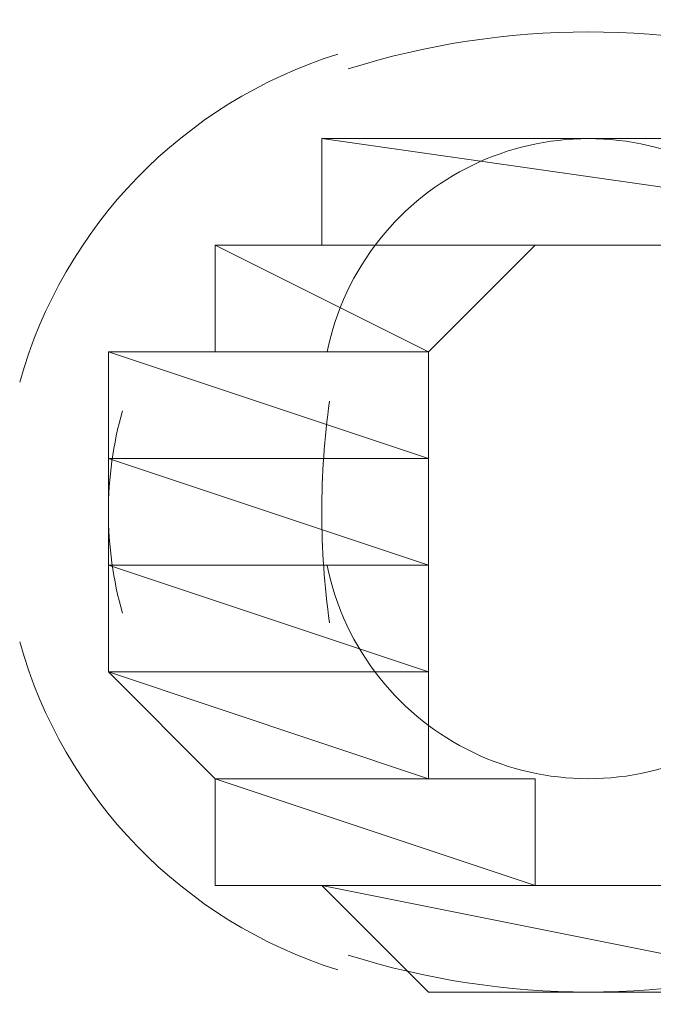
# Model space of a CAD drawing. Units: millimetres. Extents: x -285 to -5, y -1 to 205.
# Drawn here: x -205 to -205, y 90 to 91 of the extents above; entities that cross this region are included whole.
import ezdxf

# ---------------------------------------------------------------- set-up
doc = ezdxf.new("R2010")
doc.units = ezdxf.units.MM
doc.header["$LTSCALE"] = 4
doc.header["$MEASUREMENT"] = 0
doc.layers.add('Layer 1', color=7, linetype='Continuous', lineweight=0)

msp = doc.modelspace()

# ---------------------------------------------------------------- hatches: boundary and pattern name
at = {"layer": 'Layer 1'}
h = msp.add_hatch(color=7, dxfattribs=at)
h.dxf.hatch_style = 2
h.paths.add_polyline_path([(-204.96655, 90.57171), (-204.92422, 90.57171), (-205.00889, 90.57171)])
h = msp.add_hatch(color=7, dxfattribs=at)
h.dxf.hatch_style = 2
h.paths.add_polyline_path([(-205.05122, 90.23305), (-204.88189, 90.23305), (-204.92422, 90.23305)])

# ---------------------------------------------------------------- linework, layer by layer
for points in [[(-204.96655, 90.57171), (-204.92422, 90.57171), (-205.00889, 90.57171)], [(-205.05122, 90.23305), (-204.88189, 90.23305), (-204.92422, 90.23305)]]:
    msp.add_lwpolyline(points, close=True, dxfattribs=at)
at = {"layer": 'Layer 1', "color": 7, "lineweight": 0}
for points in [[(-204.96655, 90.57171), (-204.92422, 90.57171), (-205.00889, 90.57171)], [(-205.05122, 90.23305), (-204.88189, 90.23305), (-204.92422, 90.23305)]]:
    msp.add_lwpolyline(points, close=True, dxfattribs=at)
at = {"layer": 'Layer 1', "color": 7, "lineweight": 5}
for points in [[(-204.89244, 90.59941), (-204.95448, 90.61892), (-205.02097, 90.61892), (-205.083, 90.59941)], [(-205.08722, 90.60527), (-205.14856, 90.58597), (-205.19604, 90.53702), (-205.21344, 90.47509)], [(-205.07042, 90.53191), (-205.08087, 90.51883), (-205.08806, 90.50347), (-205.09142, 90.48706)], [(-205.09047, 90.46754), (-205.09456, 90.43836), (-205.09456, 90.40874), (-205.09047, 90.37955)], [(-205.17268, 90.46365), (-205.18006, 90.43742), (-205.18006, 90.40968), (-205.17268, 90.38345)], [(-205.09142, 90.40237), (-205.08806, 90.38596), (-205.08087, 90.3706), (-205.07042, 90.3575)], [(-205.21344, 90.37199), (-205.19604, 90.31008), (-205.14856, 90.26112), (-205.08722, 90.24182)], [(-205.083, 90.24767), (-205.02097, 90.22817), (-204.95448, 90.22817), (-204.89244, 90.24767)]]:
    msp.add_open_spline(points, degree=3, dxfattribs=at)
at = {"layer": 'Layer 1'}
for points, knots in [([(-205.05122, 90.57171), (-205.05122, 90.57171), (-204.83956, 90.57171), (-204.83956, 90.57171), (-204.83956, 90.57171), (-205.09355, 90.57171), (-205.09355, 90.57171), (-205.09355, 90.57171), (-205.05122, 90.57171), (-205.05122, 90.57171)], [0, 0, 0, 0, 1, 1, 1, 2, 2, 2, 3, 3, 3, 3]), ([(-204.83956, 90.57171), (-204.83956, 90.57171), (-205.09355, 90.57171), (-205.09355, 90.57171), (-205.09355, 90.57171), (-204.79723, 90.52938), (-204.79723, 90.52938), (-204.79723, 90.52938), (-204.83956, 90.57171), (-204.83956, 90.57171)], [0, 0, 0, 0, 1, 1, 1, 2, 2, 2, 3, 3, 3, 3]), ([(-205.09355, 90.57171), (-205.09355, 90.57171), (-204.79723, 90.52938), (-204.79723, 90.52938), (-204.79723, 90.52938), (-205.09355, 90.52938), (-205.09355, 90.52938), (-205.09355, 90.52938), (-205.09355, 90.57171), (-205.09355, 90.57171)], [0, 0, 0, 0, 1, 1, 1, 2, 2, 2, 3, 3, 3, 3]), ([(-205.00889, 90.57171), (-205.00889, 90.57171), (-204.88189, 90.57171), (-204.88189, 90.57171), (-204.88189, 90.57171), (-205.05122, 90.57171), (-205.05122, 90.57171), (-205.05122, 90.57171), (-205.00889, 90.57171), (-205.00889, 90.57171)], [0, 0, 0, 0, 1, 1, 1, 2, 2, 2, 3, 3, 3, 3]), ([(-204.88189, 90.57171), (-204.88189, 90.57171), (-205.05122, 90.57171), (-205.05122, 90.57171), (-205.05122, 90.57171), (-204.83956, 90.57171), (-204.83956, 90.57171), (-204.83956, 90.57171), (-204.88189, 90.57171), (-204.88189, 90.57171)], [0, 0, 0, 0, 1, 1, 1, 2, 2, 2, 3, 3, 3, 3]), ([(-204.92422, 90.57171), (-204.92422, 90.57171), (-205.00889, 90.57171), (-205.00889, 90.57171), (-205.00889, 90.57171), (-204.88189, 90.57171), (-204.88189, 90.57171), (-204.88189, 90.57171), (-204.92422, 90.57171), (-204.92422, 90.57171)], [0, 0, 0, 0, 1, 1, 1, 2, 2, 2, 3, 3, 3, 3]), ([(-205.09355, 90.52938), (-205.09355, 90.52938), (-205.00889, 90.52938), (-205.00889, 90.52938), (-205.00889, 90.52938), (-205.13588, 90.52938), (-205.13588, 90.52938), (-205.13588, 90.52938), (-205.09355, 90.52938), (-205.09355, 90.52938)], [0, 0, 0, 0, 1, 1, 1, 2, 2, 2, 3, 3, 3, 3]), ([(-205.13588, 90.52938), (-205.13588, 90.52938), (-205.00889, 90.52938), (-205.00889, 90.52938), (-205.00889, 90.52938), (-205.13588, 90.52938), (-205.13588, 90.52938)], [0, 0, 0, 0, 1, 1, 1, 2, 2, 2, 2]), ([(-205.00889, 90.52938), (-205.00889, 90.52938), (-205.00889, 90.52938), (-205.00889, 90.52938), (-205.00889, 90.52938), (-205.13588, 90.52938), (-205.13588, 90.52938), (-205.13588, 90.52938), (-205.00889, 90.52938), (-205.00889, 90.52938)], [0, 0, 0, 0, 1, 1, 1, 2, 2, 2, 3, 3, 3, 3]), ([(-205.13588, 90.52938), (-205.13588, 90.52938), (-205.00889, 90.52938), (-205.00889, 90.52938), (-205.00889, 90.52938), (-205.13588, 90.52938), (-205.13588, 90.52938)], [0, 0, 0, 0, 1, 1, 1, 2, 2, 2, 2]), ([(-205.00889, 90.52938), (-205.00889, 90.52938), (-205.00889, 90.52938), (-205.00889, 90.52938), (-205.00889, 90.52938), (-205.13588, 90.52938), (-205.13588, 90.52938), (-205.13588, 90.52938), (-205.00889, 90.52938), (-205.00889, 90.52938)], [0, 0, 0, 0, 1, 1, 1, 2, 2, 2, 3, 3, 3, 3]), ([(-205.13588, 90.52938), (-205.13588, 90.52938), (-205.00889, 90.52938), (-205.00889, 90.52938), (-205.00889, 90.52938), (-205.13588, 90.52938), (-205.13588, 90.52938)], [0, 0, 0, 0, 1, 1, 1, 2, 2, 2, 2]), ([(-205.00889, 90.52938), (-205.00889, 90.52938), (-205.00889, 90.52938), (-205.00889, 90.52938), (-205.00889, 90.52938), (-205.13588, 90.52938), (-205.13588, 90.52938), (-205.13588, 90.52938), (-205.00889, 90.52938), (-205.00889, 90.52938)], [0, 0, 0, 0, 1, 1, 1, 2, 2, 2, 3, 3, 3, 3]), ([(-205.00889, 90.52938), (-205.00889, 90.52938), (-205.13588, 90.52938), (-205.13588, 90.52938), (-205.13588, 90.52938), (-205.05122, 90.48705), (-205.05122, 90.48705), (-205.05122, 90.48705), (-205.00889, 90.52938), (-205.00889, 90.52938)], [0, 0, 0, 0, 1, 1, 1, 2, 2, 2, 3, 3, 3, 3]), ([(-205.13588, 90.52938), (-205.13588, 90.52938), (-205.05122, 90.48705), (-205.05122, 90.48705), (-205.05122, 90.48705), (-205.13588, 90.48705), (-205.13588, 90.48705), (-205.13588, 90.48705), (-205.13588, 90.52938), (-205.13588, 90.52938)], [0, 0, 0, 0, 1, 1, 1, 2, 2, 2, 3, 3, 3, 3]), ([(-204.79723, 90.52938), (-204.79723, 90.52938), (-205.09355, 90.52938), (-205.09355, 90.52938), (-205.09355, 90.52938), (-204.79723, 90.52938), (-204.79723, 90.52938)], [0, 0, 0, 0, 1, 1, 1, 2, 2, 2, 2]), ([(-205.09355, 90.52938), (-205.09355, 90.52938), (-204.79723, 90.52938), (-204.79723, 90.52938), (-204.79723, 90.52938), (-205.09355, 90.52938), (-205.09355, 90.52938)], [0, 0, 0, 0, 1, 1, 1, 2, 2, 2, 2]), ([(-205.09355, 90.52938), (-205.09355, 90.52938), (-204.96655, 90.52938), (-204.96655, 90.52938), (-204.96655, 90.52938), (-205.09355, 90.52938), (-205.09355, 90.52938)], [0, 0, 0, 0, 1, 1, 1, 2, 2, 2, 2]), ([(-204.96655, 90.52938), (-204.96655, 90.52938), (-204.96655, 90.52938), (-204.96655, 90.52938), (-204.96655, 90.52938), (-205.09355, 90.52938), (-205.09355, 90.52938), (-205.09355, 90.52938), (-204.96655, 90.52938), (-204.96655, 90.52938)], [0, 0, 0, 0, 1, 1, 1, 2, 2, 2, 3, 3, 3, 3]), ([(-204.96655, 90.52938), (-204.96655, 90.52938), (-205.09355, 90.52938), (-205.09355, 90.52938), (-205.09355, 90.52938), (-205.00889, 90.52938), (-205.00889, 90.52938), (-205.00889, 90.52938), (-204.96655, 90.52938), (-204.96655, 90.52938)], [0, 0, 0, 0, 1, 1, 1, 2, 2, 2, 3, 3, 3, 3]), ([(-204.79723, 90.52938), (-204.79723, 90.52938), (-204.96655, 90.52938), (-204.96655, 90.52938), (-204.96655, 90.52938), (-204.79723, 90.52938), (-204.79723, 90.52938)], [0, 0, 0, 0, 1, 1, 1, 2, 2, 2, 2]), ([(-204.96655, 90.52938), (-204.96655, 90.52938), (-204.79723, 90.52938), (-204.79723, 90.52938), (-204.79723, 90.52938), (-204.92422, 90.52938), (-204.92422, 90.52938), (-204.92422, 90.52938), (-204.96655, 90.52938), (-204.96655, 90.52938)], [0, 0, 0, 0, 1, 1, 1, 2, 2, 2, 3, 3, 3, 3]), ([(-205.13588, 90.48705), (-205.13588, 90.48705), (-205.05122, 90.48705), (-205.05122, 90.48705), (-205.05122, 90.48705), (-205.17823, 90.48705), (-205.17823, 90.48705), (-205.17823, 90.48705), (-205.13588, 90.48705), (-205.13588, 90.48705)], [0, 0, 0, 0, 1, 1, 1, 2, 2, 2, 3, 3, 3, 3]), ([(-205.17823, 90.48705), (-205.17823, 90.48705), (-205.05122, 90.48705), (-205.05122, 90.48705), (-205.05122, 90.48705), (-205.17823, 90.48705), (-205.17823, 90.48705)], [0, 0, 0, 0, 1, 1, 1, 2, 2, 2, 2]), ([(-205.05122, 90.48705), (-205.05122, 90.48705), (-205.05122, 90.48705), (-205.05122, 90.48705), (-205.05122, 90.48705), (-205.17823, 90.48705), (-205.17823, 90.48705), (-205.17823, 90.48705), (-205.05122, 90.48705), (-205.05122, 90.48705)], [0, 0, 0, 0, 1, 1, 1, 2, 2, 2, 3, 3, 3, 3]), ([(-205.05122, 90.48705), (-205.05122, 90.48705), (-205.17823, 90.48705), (-205.17823, 90.48705), (-205.17823, 90.48705), (-205.05122, 90.44472), (-205.05122, 90.44472), (-205.05122, 90.44472), (-205.05122, 90.48705), (-205.05122, 90.48705)], [0, 0, 0, 0, 1, 1, 1, 2, 2, 2, 3, 3, 3, 3]), ([(-205.17823, 90.48705), (-205.17823, 90.48705), (-205.05122, 90.44472), (-205.05122, 90.44472), (-205.05122, 90.44472), (-205.17823, 90.44472), (-205.17823, 90.44472), (-205.17823, 90.44472), (-205.17823, 90.48705), (-205.17823, 90.48705)], [0, 0, 0, 0, 1, 1, 1, 2, 2, 2, 3, 3, 3, 3]), ([(-205.13588, 90.48705), (-205.13588, 90.48705), (-205.05122, 90.48705), (-205.05122, 90.48705), (-205.05122, 90.48705), (-205.13588, 90.48705), (-205.13588, 90.48705)], [0, 0, 0, 0, 1, 1, 1, 2, 2, 2, 2]), ([(-205.05122, 90.48705), (-205.05122, 90.48705), (-205.05122, 90.48705), (-205.05122, 90.48705), (-205.05122, 90.48705), (-205.13588, 90.48705), (-205.13588, 90.48705), (-205.13588, 90.48705), (-205.05122, 90.48705), (-205.05122, 90.48705)], [0, 0, 0, 0, 1, 1, 1, 2, 2, 2, 3, 3, 3, 3]), ([(-205.13588, 90.48705), (-205.13588, 90.48705), (-205.05122, 90.48705), (-205.05122, 90.48705), (-205.05122, 90.48705), (-205.13588, 90.48705), (-205.13588, 90.48705)], [0, 0, 0, 0, 1, 1, 1, 2, 2, 2, 2]), ([(-205.05122, 90.48705), (-205.05122, 90.48705), (-205.05122, 90.48705), (-205.05122, 90.48705), (-205.05122, 90.48705), (-205.13588, 90.48705), (-205.13588, 90.48705), (-205.13588, 90.48705), (-205.05122, 90.48705), (-205.05122, 90.48705)], [0, 0, 0, 0, 1, 1, 1, 2, 2, 2, 3, 3, 3, 3]), ([(-205.05122, 90.48705), (-205.05122, 90.48705), (-205.13588, 90.48705), (-205.13588, 90.48705), (-205.13588, 90.48705), (-205.05122, 90.48705), (-205.05122, 90.48705)], [0, 0, 0, 0, 1, 1, 1, 2, 2, 2, 2]), ([(-205.17823, 90.44472), (-205.17823, 90.44472), (-205.05122, 90.44472), (-205.05122, 90.44472), (-205.05122, 90.44472), (-205.17823, 90.44472), (-205.17823, 90.44472)], [0, 0, 0, 0, 1, 1, 1, 2, 2, 2, 2]), ([(-205.05122, 90.44472), (-205.05122, 90.44472), (-205.05122, 90.44472), (-205.05122, 90.44472), (-205.05122, 90.44472), (-205.17823, 90.44472), (-205.17823, 90.44472), (-205.17823, 90.44472), (-205.05122, 90.44472), (-205.05122, 90.44472)], [0, 0, 0, 0, 1, 1, 1, 2, 2, 2, 3, 3, 3, 3]), ([(-205.17823, 90.44472), (-205.17823, 90.44472), (-205.05122, 90.44472), (-205.05122, 90.44472), (-205.05122, 90.44472), (-205.17823, 90.44472), (-205.17823, 90.44472)], [0, 0, 0, 0, 1, 1, 1, 2, 2, 2, 2]), ([(-205.05122, 90.44472), (-205.05122, 90.44472), (-205.05122, 90.44472), (-205.05122, 90.44472), (-205.05122, 90.44472), (-205.17823, 90.44472), (-205.17823, 90.44472), (-205.17823, 90.44472), (-205.05122, 90.44472), (-205.05122, 90.44472)], [0, 0, 0, 0, 1, 1, 1, 2, 2, 2, 3, 3, 3, 3]), ([(-205.05122, 90.44472), (-205.05122, 90.44472), (-205.17823, 90.44472), (-205.17823, 90.44472), (-205.17823, 90.44472), (-205.05122, 90.40239), (-205.05122, 90.40239), (-205.05122, 90.40239), (-205.05122, 90.44472), (-205.05122, 90.44472)], [0, 0, 0, 0, 1, 1, 1, 2, 2, 2, 3, 3, 3, 3]), ([(-205.17823, 90.44472), (-205.17823, 90.44472), (-205.05122, 90.40239), (-205.05122, 90.40239), (-205.05122, 90.40239), (-205.17823, 90.40239), (-205.17823, 90.40239), (-205.17823, 90.40239), (-205.17823, 90.44472), (-205.17823, 90.44472)], [0, 0, 0, 0, 1, 1, 1, 2, 2, 2, 3, 3, 3, 3]), ([(-205.17823, 90.40239), (-205.17823, 90.40239), (-205.05122, 90.40239), (-205.05122, 90.40239), (-205.05122, 90.40239), (-205.17823, 90.40239), (-205.17823, 90.40239)], [0, 0, 0, 0, 1, 1, 1, 2, 2, 2, 2]), ([(-205.05122, 90.40239), (-205.05122, 90.40239), (-205.05122, 90.40239), (-205.05122, 90.40239), (-205.05122, 90.40239), (-205.17823, 90.40239), (-205.17823, 90.40239), (-205.17823, 90.40239), (-205.05122, 90.40239), (-205.05122, 90.40239)], [0, 0, 0, 0, 1, 1, 1, 2, 2, 2, 3, 3, 3, 3]), ([(-205.05122, 90.40239), (-205.05122, 90.40239), (-205.17823, 90.40239), (-205.17823, 90.40239), (-205.17823, 90.40239), (-205.05122, 90.36006), (-205.05122, 90.36006), (-205.05122, 90.36006), (-205.05122, 90.40239), (-205.05122, 90.40239)], [0, 0, 0, 0, 1, 1, 1, 2, 2, 2, 3, 3, 3, 3]), ([(-205.17823, 90.40239), (-205.17823, 90.40239), (-205.05122, 90.36006), (-205.05122, 90.36006), (-205.05122, 90.36006), (-205.17823, 90.36006), (-205.17823, 90.36006), (-205.17823, 90.36006), (-205.17823, 90.40239), (-205.17823, 90.40239)], [0, 0, 0, 0, 1, 1, 1, 2, 2, 2, 3, 3, 3, 3]), ([(-205.17823, 90.36006), (-205.17823, 90.36006), (-205.05122, 90.36006), (-205.05122, 90.36006), (-205.05122, 90.36006), (-205.17823, 90.36006), (-205.17823, 90.36006)], [0, 0, 0, 0, 1, 1, 1, 2, 2, 2, 2]), ([(-205.05122, 90.36006), (-205.05122, 90.36006), (-205.05122, 90.36006), (-205.05122, 90.36006), (-205.05122, 90.36006), (-205.17823, 90.36006), (-205.17823, 90.36006), (-205.17823, 90.36006), (-205.05122, 90.36006), (-205.05122, 90.36006)], [0, 0, 0, 0, 1, 1, 1, 2, 2, 2, 3, 3, 3, 3]), ([(-205.17823, 90.36006), (-205.17823, 90.36006), (-205.05122, 90.36006), (-205.05122, 90.36006), (-205.05122, 90.36006), (-205.17823, 90.36006), (-205.17823, 90.36006)], [0, 0, 0, 0, 1, 1, 1, 2, 2, 2, 2]), ([(-205.05122, 90.36006), (-205.05122, 90.36006), (-205.05122, 90.36006), (-205.05122, 90.36006), (-205.05122, 90.36006), (-205.17823, 90.36006), (-205.17823, 90.36006), (-205.17823, 90.36006), (-205.05122, 90.36006), (-205.05122, 90.36006)], [0, 0, 0, 0, 1, 1, 1, 2, 2, 2, 3, 3, 3, 3]), ([(-205.17823, 90.36006), (-205.17823, 90.36006), (-205.05122, 90.36006), (-205.05122, 90.36006), (-205.05122, 90.36006), (-205.17823, 90.36006), (-205.17823, 90.36006)], [0, 0, 0, 0, 1, 1, 1, 2, 2, 2, 2]), ([(-205.05122, 90.36006), (-205.05122, 90.36006), (-205.05122, 90.36006), (-205.05122, 90.36006), (-205.05122, 90.36006), (-205.17823, 90.36006), (-205.17823, 90.36006), (-205.17823, 90.36006), (-205.05122, 90.36006), (-205.05122, 90.36006)], [0, 0, 0, 0, 1, 1, 1, 2, 2, 2, 3, 3, 3, 3]), ([(-205.05122, 90.36006), (-205.05122, 90.36006), (-205.17823, 90.36006), (-205.17823, 90.36006), (-205.17823, 90.36006), (-205.05122, 90.31771), (-205.05122, 90.31771), (-205.05122, 90.31771), (-205.05122, 90.36006), (-205.05122, 90.36006)], [0, 0, 0, 0, 1, 1, 1, 2, 2, 2, 3, 3, 3, 3]), ([(-205.17823, 90.36006), (-205.17823, 90.36006), (-205.05122, 90.31771), (-205.05122, 90.31771), (-205.05122, 90.31771), (-205.13588, 90.31771), (-205.13588, 90.31771), (-205.13588, 90.31771), (-205.17823, 90.36006), (-205.17823, 90.36006)], [0, 0, 0, 0, 1, 1, 1, 2, 2, 2, 3, 3, 3, 3]), ([(-205.13588, 90.31771), (-205.13588, 90.31771), (-205.05122, 90.31771), (-205.05122, 90.31771), (-205.05122, 90.31771), (-205.13588, 90.31771), (-205.13588, 90.31771)], [0, 0, 0, 0, 1, 1, 1, 2, 2, 2, 2]), ([(-205.05122, 90.31771), (-205.05122, 90.31771), (-205.05122, 90.31771), (-205.05122, 90.31771), (-205.05122, 90.31771), (-205.13588, 90.31771), (-205.13588, 90.31771), (-205.13588, 90.31771), (-205.05122, 90.31771), (-205.05122, 90.31771)], [0, 0, 0, 0, 1, 1, 1, 2, 2, 2, 3, 3, 3, 3]), ([(-205.13588, 90.31771), (-205.13588, 90.31771), (-205.05122, 90.31771), (-205.05122, 90.31771), (-205.05122, 90.31771), (-205.13588, 90.31771), (-205.13588, 90.31771)], [0, 0, 0, 0, 1, 1, 1, 2, 2, 2, 2]), ([(-205.05122, 90.31771), (-205.05122, 90.31771), (-205.05122, 90.31771), (-205.05122, 90.31771), (-205.05122, 90.31771), (-205.13588, 90.31771), (-205.13588, 90.31771), (-205.13588, 90.31771), (-205.05122, 90.31771), (-205.05122, 90.31771)], [0, 0, 0, 0, 1, 1, 1, 2, 2, 2, 3, 3, 3, 3]), ([(-205.00889, 90.31771), (-205.00889, 90.31771), (-205.00889, 90.31771), (-205.00889, 90.31771), (-205.00889, 90.31771), (-205.13588, 90.31771), (-205.13588, 90.31771), (-205.13588, 90.31771), (-205.00889, 90.31771), (-205.00889, 90.31771)], [0, 0, 0, 0, 1, 1, 1, 2, 2, 2, 3, 3, 3, 3]), ([(-205.00889, 90.31771), (-205.00889, 90.31771), (-205.13588, 90.31771), (-205.13588, 90.31771), (-205.13588, 90.31771), (-205.05122, 90.31771), (-205.05122, 90.31771), (-205.05122, 90.31771), (-205.00889, 90.31771), (-205.00889, 90.31771)], [0, 0, 0, 0, 1, 1, 1, 2, 2, 2, 3, 3, 3, 3]), ([(-205.00889, 90.31771), (-205.00889, 90.31771), (-205.13588, 90.31771), (-205.13588, 90.31771), (-205.13588, 90.31771), (-205.00889, 90.27538), (-205.00889, 90.27538), (-205.00889, 90.27538), (-205.00889, 90.31771), (-205.00889, 90.31771)], [0, 0, 0, 0, 1, 1, 1, 2, 2, 2, 3, 3, 3, 3]), ([(-205.13588, 90.31771), (-205.13588, 90.31771), (-205.00889, 90.27538), (-205.00889, 90.27538), (-205.00889, 90.27538), (-205.13588, 90.27538), (-205.13588, 90.27538), (-205.13588, 90.27538), (-205.13588, 90.31771), (-205.13588, 90.31771)], [0, 0, 0, 0, 1, 1, 1, 2, 2, 2, 3, 3, 3, 3]), ([(-205.13588, 90.27538), (-205.13588, 90.27538), (-205.00889, 90.27538), (-205.00889, 90.27538), (-205.00889, 90.27538), (-205.13588, 90.27538), (-205.13588, 90.27538)], [0, 0, 0, 0, 1, 1, 1, 2, 2, 2, 2]), ([(-205.00889, 90.27538), (-205.00889, 90.27538), (-205.00889, 90.27538), (-205.00889, 90.27538), (-205.00889, 90.27538), (-205.13588, 90.27538), (-205.13588, 90.27538), (-205.13588, 90.27538), (-205.00889, 90.27538), (-205.00889, 90.27538)], [0, 0, 0, 0, 1, 1, 1, 2, 2, 2, 3, 3, 3, 3]), ([(-205.13588, 90.27538), (-205.13588, 90.27538), (-205.00889, 90.27538), (-205.00889, 90.27538), (-205.00889, 90.27538), (-205.13588, 90.27538), (-205.13588, 90.27538)], [0, 0, 0, 0, 1, 1, 1, 2, 2, 2, 2]), ([(-205.00889, 90.27538), (-205.00889, 90.27538), (-205.00889, 90.27538), (-205.00889, 90.27538), (-205.00889, 90.27538), (-205.13588, 90.27538), (-205.13588, 90.27538), (-205.13588, 90.27538), (-205.00889, 90.27538), (-205.00889, 90.27538)], [0, 0, 0, 0, 1, 1, 1, 2, 2, 2, 3, 3, 3, 3]), ([(-205.00889, 90.27538), (-205.00889, 90.27538), (-205.13588, 90.27538), (-205.13588, 90.27538), (-205.13588, 90.27538), (-204.96655, 90.27538), (-204.96655, 90.27538), (-204.96655, 90.27538), (-205.00889, 90.27538), (-205.00889, 90.27538)], [0, 0, 0, 0, 1, 1, 1, 2, 2, 2, 3, 3, 3, 3]), ([(-205.13588, 90.27538), (-205.13588, 90.27538), (-204.96655, 90.27538), (-204.96655, 90.27538), (-204.96655, 90.27538), (-205.09355, 90.27538), (-205.09355, 90.27538), (-205.09355, 90.27538), (-205.13588, 90.27538), (-205.13588, 90.27538)], [0, 0, 0, 0, 1, 1, 1, 2, 2, 2, 3, 3, 3, 3]), ([(-205.09355, 90.27538), (-205.09355, 90.27538), (-204.96655, 90.27538), (-204.96655, 90.27538), (-204.96655, 90.27538), (-205.09355, 90.27538), (-205.09355, 90.27538)], [0, 0, 0, 0, 1, 1, 1, 2, 2, 2, 2]), ([(-204.96655, 90.27538), (-204.96655, 90.27538), (-204.96655, 90.27538), (-204.96655, 90.27538), (-204.96655, 90.27538), (-205.09355, 90.27538), (-205.09355, 90.27538), (-205.09355, 90.27538), (-204.96655, 90.27538), (-204.96655, 90.27538)], [0, 0, 0, 0, 1, 1, 1, 2, 2, 2, 3, 3, 3, 3]), ([(-205.09355, 90.27538), (-205.09355, 90.27538), (-204.79723, 90.27538), (-204.79723, 90.27538), (-204.79723, 90.27538), (-205.09355, 90.27538), (-205.09355, 90.27538)], [0, 0, 0, 0, 1, 1, 1, 2, 2, 2, 2]), ([(-204.79723, 90.27538), (-204.79723, 90.27538), (-204.79723, 90.27538), (-204.79723, 90.27538), (-204.79723, 90.27538), (-205.09355, 90.27538), (-205.09355, 90.27538), (-205.09355, 90.27538), (-204.79723, 90.27538), (-204.79723, 90.27538)], [0, 0, 0, 0, 1, 1, 1, 2, 2, 2, 3, 3, 3, 3]), ([(-204.83956, 90.27538), (-204.83956, 90.27538), (-204.83956, 90.27538), (-204.83956, 90.27538), (-204.83956, 90.27538), (-205.09355, 90.27538), (-205.09355, 90.27538), (-205.09355, 90.27538), (-204.83956, 90.27538), (-204.83956, 90.27538)], [0, 0, 0, 0, 1, 1, 1, 2, 2, 2, 3, 3, 3, 3]), ([(-204.83956, 90.27538), (-204.83956, 90.27538), (-205.09355, 90.27538), (-205.09355, 90.27538), (-205.09355, 90.27538), (-204.79723, 90.27538), (-204.79723, 90.27538), (-204.79723, 90.27538), (-204.83956, 90.27538), (-204.83956, 90.27538)], [0, 0, 0, 0, 1, 1, 1, 2, 2, 2, 3, 3, 3, 3]), ([(-204.83956, 90.27538), (-204.83956, 90.27538), (-205.09355, 90.27538), (-205.09355, 90.27538), (-205.09355, 90.27538), (-204.88189, 90.23305), (-204.88189, 90.23305), (-204.88189, 90.23305), (-204.83956, 90.27538), (-204.83956, 90.27538)], [0, 0, 0, 0, 1, 1, 1, 2, 2, 2, 3, 3, 3, 3]), ([(-205.09355, 90.27538), (-205.09355, 90.27538), (-204.88189, 90.23305), (-204.88189, 90.23305), (-204.88189, 90.23305), (-205.05122, 90.23305), (-205.05122, 90.23305), (-205.05122, 90.23305), (-205.09355, 90.27538), (-205.09355, 90.27538)], [0, 0, 0, 0, 1, 1, 1, 2, 2, 2, 3, 3, 3, 3]), ([(-204.92422, 90.27538), (-204.92422, 90.27538), (-204.79723, 90.27538), (-204.79723, 90.27538), (-204.79723, 90.27538), (-204.96655, 90.27538), (-204.96655, 90.27538), (-204.96655, 90.27538), (-204.92422, 90.27538), (-204.92422, 90.27538)], [0, 0, 0, 0, 1, 1, 1, 2, 2, 2, 3, 3, 3, 3]), ([(-205.05122, 90.23305), (-205.05122, 90.23305), (-205.00889, 90.23305), (-205.00889, 90.23305), (-205.00889, 90.23305), (-204.92422, 90.23305), (-204.92422, 90.23305), (-204.92422, 90.23305), (-205.05122, 90.23305), (-205.05122, 90.23305)], [0, 0, 0, 0, 1, 1, 1, 2, 2, 2, 3, 3, 3, 3]), ([(-205.00889, 90.23305), (-205.00889, 90.23305), (-204.92422, 90.23305), (-204.92422, 90.23305), (-204.92422, 90.23305), (-204.96655, 90.23305), (-204.96655, 90.23305), (-204.96655, 90.23305), (-205.00889, 90.23305), (-205.00889, 90.23305)], [0, 0, 0, 0, 1, 1, 1, 2, 2, 2, 3, 3, 3, 3])]:
    msp.add_open_spline(points, degree=3, knots=knots, dxfattribs=at)
at = {"layer": 'Layer 1', "color": 7, "lineweight": 0}
for points, knots in [([(-205.05122, 90.57171), (-205.05122, 90.57171), (-204.83956, 90.57171), (-204.83956, 90.57171), (-204.83956, 90.57171), (-205.09355, 90.57171), (-205.09355, 90.57171), (-205.09355, 90.57171), (-205.05122, 90.57171), (-205.05122, 90.57171)], [0, 0, 0, 0, 1, 1, 1, 2, 2, 2, 3, 3, 3, 3]), ([(-204.83956, 90.57171), (-204.83956, 90.57171), (-205.09355, 90.57171), (-205.09355, 90.57171), (-205.09355, 90.57171), (-204.79723, 90.52938), (-204.79723, 90.52938), (-204.79723, 90.52938), (-204.83956, 90.57171), (-204.83956, 90.57171)], [0, 0, 0, 0, 1, 1, 1, 2, 2, 2, 3, 3, 3, 3]), ([(-205.09355, 90.57171), (-205.09355, 90.57171), (-204.79723, 90.52938), (-204.79723, 90.52938), (-204.79723, 90.52938), (-205.09355, 90.52938), (-205.09355, 90.52938), (-205.09355, 90.52938), (-205.09355, 90.57171), (-205.09355, 90.57171)], [0, 0, 0, 0, 1, 1, 1, 2, 2, 2, 3, 3, 3, 3]), ([(-205.00889, 90.57171), (-205.00889, 90.57171), (-204.88189, 90.57171), (-204.88189, 90.57171), (-204.88189, 90.57171), (-205.05122, 90.57171), (-205.05122, 90.57171), (-205.05122, 90.57171), (-205.00889, 90.57171), (-205.00889, 90.57171)], [0, 0, 0, 0, 1, 1, 1, 2, 2, 2, 3, 3, 3, 3]), ([(-204.88189, 90.57171), (-204.88189, 90.57171), (-205.05122, 90.57171), (-205.05122, 90.57171), (-205.05122, 90.57171), (-204.83956, 90.57171), (-204.83956, 90.57171), (-204.83956, 90.57171), (-204.88189, 90.57171), (-204.88189, 90.57171)], [0, 0, 0, 0, 1, 1, 1, 2, 2, 2, 3, 3, 3, 3]), ([(-204.92422, 90.57171), (-204.92422, 90.57171), (-205.00889, 90.57171), (-205.00889, 90.57171), (-205.00889, 90.57171), (-204.88189, 90.57171), (-204.88189, 90.57171), (-204.88189, 90.57171), (-204.92422, 90.57171), (-204.92422, 90.57171)], [0, 0, 0, 0, 1, 1, 1, 2, 2, 2, 3, 3, 3, 3]), ([(-205.09355, 90.52938), (-205.09355, 90.52938), (-205.00889, 90.52938), (-205.00889, 90.52938), (-205.00889, 90.52938), (-205.13588, 90.52938), (-205.13588, 90.52938), (-205.13588, 90.52938), (-205.09355, 90.52938), (-205.09355, 90.52938)], [0, 0, 0, 0, 1, 1, 1, 2, 2, 2, 3, 3, 3, 3]), ([(-205.13588, 90.52938), (-205.13588, 90.52938), (-205.00889, 90.52938), (-205.00889, 90.52938), (-205.00889, 90.52938), (-205.13588, 90.52938), (-205.13588, 90.52938)], [0, 0, 0, 0, 1, 1, 1, 2, 2, 2, 2]), ([(-205.00889, 90.52938), (-205.00889, 90.52938), (-205.00889, 90.52938), (-205.00889, 90.52938), (-205.00889, 90.52938), (-205.13588, 90.52938), (-205.13588, 90.52938), (-205.13588, 90.52938), (-205.00889, 90.52938), (-205.00889, 90.52938)], [0, 0, 0, 0, 1, 1, 1, 2, 2, 2, 3, 3, 3, 3]), ([(-205.13588, 90.52938), (-205.13588, 90.52938), (-205.00889, 90.52938), (-205.00889, 90.52938), (-205.00889, 90.52938), (-205.13588, 90.52938), (-205.13588, 90.52938)], [0, 0, 0, 0, 1, 1, 1, 2, 2, 2, 2]), ([(-205.00889, 90.52938), (-205.00889, 90.52938), (-205.00889, 90.52938), (-205.00889, 90.52938), (-205.00889, 90.52938), (-205.13588, 90.52938), (-205.13588, 90.52938), (-205.13588, 90.52938), (-205.00889, 90.52938), (-205.00889, 90.52938)], [0, 0, 0, 0, 1, 1, 1, 2, 2, 2, 3, 3, 3, 3]), ([(-205.13588, 90.52938), (-205.13588, 90.52938), (-205.00889, 90.52938), (-205.00889, 90.52938), (-205.00889, 90.52938), (-205.13588, 90.52938), (-205.13588, 90.52938)], [0, 0, 0, 0, 1, 1, 1, 2, 2, 2, 2]), ([(-205.00889, 90.52938), (-205.00889, 90.52938), (-205.00889, 90.52938), (-205.00889, 90.52938), (-205.00889, 90.52938), (-205.13588, 90.52938), (-205.13588, 90.52938), (-205.13588, 90.52938), (-205.00889, 90.52938), (-205.00889, 90.52938)], [0, 0, 0, 0, 1, 1, 1, 2, 2, 2, 3, 3, 3, 3]), ([(-205.00889, 90.52938), (-205.00889, 90.52938), (-205.13588, 90.52938), (-205.13588, 90.52938), (-205.13588, 90.52938), (-205.05122, 90.48705), (-205.05122, 90.48705), (-205.05122, 90.48705), (-205.00889, 90.52938), (-205.00889, 90.52938)], [0, 0, 0, 0, 1, 1, 1, 2, 2, 2, 3, 3, 3, 3]), ([(-205.13588, 90.52938), (-205.13588, 90.52938), (-205.05122, 90.48705), (-205.05122, 90.48705), (-205.05122, 90.48705), (-205.13588, 90.48705), (-205.13588, 90.48705), (-205.13588, 90.48705), (-205.13588, 90.52938), (-205.13588, 90.52938)], [0, 0, 0, 0, 1, 1, 1, 2, 2, 2, 3, 3, 3, 3]), ([(-204.79723, 90.52938), (-204.79723, 90.52938), (-205.09355, 90.52938), (-205.09355, 90.52938), (-205.09355, 90.52938), (-204.79723, 90.52938), (-204.79723, 90.52938)], [0, 0, 0, 0, 1, 1, 1, 2, 2, 2, 2]), ([(-205.09355, 90.52938), (-205.09355, 90.52938), (-204.79723, 90.52938), (-204.79723, 90.52938), (-204.79723, 90.52938), (-205.09355, 90.52938), (-205.09355, 90.52938)], [0, 0, 0, 0, 1, 1, 1, 2, 2, 2, 2]), ([(-205.09355, 90.52938), (-205.09355, 90.52938), (-204.96655, 90.52938), (-204.96655, 90.52938), (-204.96655, 90.52938), (-205.09355, 90.52938), (-205.09355, 90.52938)], [0, 0, 0, 0, 1, 1, 1, 2, 2, 2, 2]), ([(-204.96655, 90.52938), (-204.96655, 90.52938), (-204.96655, 90.52938), (-204.96655, 90.52938), (-204.96655, 90.52938), (-205.09355, 90.52938), (-205.09355, 90.52938), (-205.09355, 90.52938), (-204.96655, 90.52938), (-204.96655, 90.52938)], [0, 0, 0, 0, 1, 1, 1, 2, 2, 2, 3, 3, 3, 3]), ([(-204.96655, 90.52938), (-204.96655, 90.52938), (-205.09355, 90.52938), (-205.09355, 90.52938), (-205.09355, 90.52938), (-205.00889, 90.52938), (-205.00889, 90.52938), (-205.00889, 90.52938), (-204.96655, 90.52938), (-204.96655, 90.52938)], [0, 0, 0, 0, 1, 1, 1, 2, 2, 2, 3, 3, 3, 3]), ([(-204.79723, 90.52938), (-204.79723, 90.52938), (-204.96655, 90.52938), (-204.96655, 90.52938), (-204.96655, 90.52938), (-204.79723, 90.52938), (-204.79723, 90.52938)], [0, 0, 0, 0, 1, 1, 1, 2, 2, 2, 2]), ([(-204.96655, 90.52938), (-204.96655, 90.52938), (-204.79723, 90.52938), (-204.79723, 90.52938), (-204.79723, 90.52938), (-204.92422, 90.52938), (-204.92422, 90.52938), (-204.92422, 90.52938), (-204.96655, 90.52938), (-204.96655, 90.52938)], [0, 0, 0, 0, 1, 1, 1, 2, 2, 2, 3, 3, 3, 3]), ([(-205.13588, 90.48705), (-205.13588, 90.48705), (-205.05122, 90.48705), (-205.05122, 90.48705), (-205.05122, 90.48705), (-205.17823, 90.48705), (-205.17823, 90.48705), (-205.17823, 90.48705), (-205.13588, 90.48705), (-205.13588, 90.48705)], [0, 0, 0, 0, 1, 1, 1, 2, 2, 2, 3, 3, 3, 3]), ([(-205.17823, 90.48705), (-205.17823, 90.48705), (-205.05122, 90.48705), (-205.05122, 90.48705), (-205.05122, 90.48705), (-205.17823, 90.48705), (-205.17823, 90.48705)], [0, 0, 0, 0, 1, 1, 1, 2, 2, 2, 2]), ([(-205.05122, 90.48705), (-205.05122, 90.48705), (-205.05122, 90.48705), (-205.05122, 90.48705), (-205.05122, 90.48705), (-205.17823, 90.48705), (-205.17823, 90.48705), (-205.17823, 90.48705), (-205.05122, 90.48705), (-205.05122, 90.48705)], [0, 0, 0, 0, 1, 1, 1, 2, 2, 2, 3, 3, 3, 3]), ([(-205.05122, 90.48705), (-205.05122, 90.48705), (-205.17823, 90.48705), (-205.17823, 90.48705), (-205.17823, 90.48705), (-205.05122, 90.44472), (-205.05122, 90.44472), (-205.05122, 90.44472), (-205.05122, 90.48705), (-205.05122, 90.48705)], [0, 0, 0, 0, 1, 1, 1, 2, 2, 2, 3, 3, 3, 3]), ([(-205.17823, 90.48705), (-205.17823, 90.48705), (-205.05122, 90.44472), (-205.05122, 90.44472), (-205.05122, 90.44472), (-205.17823, 90.44472), (-205.17823, 90.44472), (-205.17823, 90.44472), (-205.17823, 90.48705), (-205.17823, 90.48705)], [0, 0, 0, 0, 1, 1, 1, 2, 2, 2, 3, 3, 3, 3]), ([(-205.13588, 90.48705), (-205.13588, 90.48705), (-205.05122, 90.48705), (-205.05122, 90.48705), (-205.05122, 90.48705), (-205.13588, 90.48705), (-205.13588, 90.48705)], [0, 0, 0, 0, 1, 1, 1, 2, 2, 2, 2]), ([(-205.05122, 90.48705), (-205.05122, 90.48705), (-205.05122, 90.48705), (-205.05122, 90.48705), (-205.05122, 90.48705), (-205.13588, 90.48705), (-205.13588, 90.48705), (-205.13588, 90.48705), (-205.05122, 90.48705), (-205.05122, 90.48705)], [0, 0, 0, 0, 1, 1, 1, 2, 2, 2, 3, 3, 3, 3]), ([(-205.13588, 90.48705), (-205.13588, 90.48705), (-205.05122, 90.48705), (-205.05122, 90.48705), (-205.05122, 90.48705), (-205.13588, 90.48705), (-205.13588, 90.48705)], [0, 0, 0, 0, 1, 1, 1, 2, 2, 2, 2]), ([(-205.05122, 90.48705), (-205.05122, 90.48705), (-205.05122, 90.48705), (-205.05122, 90.48705), (-205.05122, 90.48705), (-205.13588, 90.48705), (-205.13588, 90.48705), (-205.13588, 90.48705), (-205.05122, 90.48705), (-205.05122, 90.48705)], [0, 0, 0, 0, 1, 1, 1, 2, 2, 2, 3, 3, 3, 3]), ([(-205.05122, 90.48705), (-205.05122, 90.48705), (-205.13588, 90.48705), (-205.13588, 90.48705), (-205.13588, 90.48705), (-205.05122, 90.48705), (-205.05122, 90.48705)], [0, 0, 0, 0, 1, 1, 1, 2, 2, 2, 2]), ([(-205.17823, 90.44472), (-205.17823, 90.44472), (-205.05122, 90.44472), (-205.05122, 90.44472), (-205.05122, 90.44472), (-205.17823, 90.44472), (-205.17823, 90.44472)], [0, 0, 0, 0, 1, 1, 1, 2, 2, 2, 2]), ([(-205.05122, 90.44472), (-205.05122, 90.44472), (-205.05122, 90.44472), (-205.05122, 90.44472), (-205.05122, 90.44472), (-205.17823, 90.44472), (-205.17823, 90.44472), (-205.17823, 90.44472), (-205.05122, 90.44472), (-205.05122, 90.44472)], [0, 0, 0, 0, 1, 1, 1, 2, 2, 2, 3, 3, 3, 3]), ([(-205.17823, 90.44472), (-205.17823, 90.44472), (-205.05122, 90.44472), (-205.05122, 90.44472), (-205.05122, 90.44472), (-205.17823, 90.44472), (-205.17823, 90.44472)], [0, 0, 0, 0, 1, 1, 1, 2, 2, 2, 2]), ([(-205.05122, 90.44472), (-205.05122, 90.44472), (-205.05122, 90.44472), (-205.05122, 90.44472), (-205.05122, 90.44472), (-205.17823, 90.44472), (-205.17823, 90.44472), (-205.17823, 90.44472), (-205.05122, 90.44472), (-205.05122, 90.44472)], [0, 0, 0, 0, 1, 1, 1, 2, 2, 2, 3, 3, 3, 3]), ([(-205.05122, 90.44472), (-205.05122, 90.44472), (-205.17823, 90.44472), (-205.17823, 90.44472), (-205.17823, 90.44472), (-205.05122, 90.40239), (-205.05122, 90.40239), (-205.05122, 90.40239), (-205.05122, 90.44472), (-205.05122, 90.44472)], [0, 0, 0, 0, 1, 1, 1, 2, 2, 2, 3, 3, 3, 3]), ([(-205.17823, 90.44472), (-205.17823, 90.44472), (-205.05122, 90.40239), (-205.05122, 90.40239), (-205.05122, 90.40239), (-205.17823, 90.40239), (-205.17823, 90.40239), (-205.17823, 90.40239), (-205.17823, 90.44472), (-205.17823, 90.44472)], [0, 0, 0, 0, 1, 1, 1, 2, 2, 2, 3, 3, 3, 3]), ([(-205.17823, 90.40239), (-205.17823, 90.40239), (-205.05122, 90.40239), (-205.05122, 90.40239), (-205.05122, 90.40239), (-205.17823, 90.40239), (-205.17823, 90.40239)], [0, 0, 0, 0, 1, 1, 1, 2, 2, 2, 2]), ([(-205.05122, 90.40239), (-205.05122, 90.40239), (-205.05122, 90.40239), (-205.05122, 90.40239), (-205.05122, 90.40239), (-205.17823, 90.40239), (-205.17823, 90.40239), (-205.17823, 90.40239), (-205.05122, 90.40239), (-205.05122, 90.40239)], [0, 0, 0, 0, 1, 1, 1, 2, 2, 2, 3, 3, 3, 3]), ([(-205.05122, 90.40239), (-205.05122, 90.40239), (-205.17823, 90.40239), (-205.17823, 90.40239), (-205.17823, 90.40239), (-205.05122, 90.36006), (-205.05122, 90.36006), (-205.05122, 90.36006), (-205.05122, 90.40239), (-205.05122, 90.40239)], [0, 0, 0, 0, 1, 1, 1, 2, 2, 2, 3, 3, 3, 3]), ([(-205.17823, 90.40239), (-205.17823, 90.40239), (-205.05122, 90.36006), (-205.05122, 90.36006), (-205.05122, 90.36006), (-205.17823, 90.36006), (-205.17823, 90.36006), (-205.17823, 90.36006), (-205.17823, 90.40239), (-205.17823, 90.40239)], [0, 0, 0, 0, 1, 1, 1, 2, 2, 2, 3, 3, 3, 3]), ([(-205.17823, 90.36006), (-205.17823, 90.36006), (-205.05122, 90.36006), (-205.05122, 90.36006), (-205.05122, 90.36006), (-205.17823, 90.36006), (-205.17823, 90.36006)], [0, 0, 0, 0, 1, 1, 1, 2, 2, 2, 2]), ([(-205.05122, 90.36006), (-205.05122, 90.36006), (-205.05122, 90.36006), (-205.05122, 90.36006), (-205.05122, 90.36006), (-205.17823, 90.36006), (-205.17823, 90.36006), (-205.17823, 90.36006), (-205.05122, 90.36006), (-205.05122, 90.36006)], [0, 0, 0, 0, 1, 1, 1, 2, 2, 2, 3, 3, 3, 3]), ([(-205.17823, 90.36006), (-205.17823, 90.36006), (-205.05122, 90.36006), (-205.05122, 90.36006), (-205.05122, 90.36006), (-205.17823, 90.36006), (-205.17823, 90.36006)], [0, 0, 0, 0, 1, 1, 1, 2, 2, 2, 2]), ([(-205.05122, 90.36006), (-205.05122, 90.36006), (-205.05122, 90.36006), (-205.05122, 90.36006), (-205.05122, 90.36006), (-205.17823, 90.36006), (-205.17823, 90.36006), (-205.17823, 90.36006), (-205.05122, 90.36006), (-205.05122, 90.36006)], [0, 0, 0, 0, 1, 1, 1, 2, 2, 2, 3, 3, 3, 3]), ([(-205.17823, 90.36006), (-205.17823, 90.36006), (-205.05122, 90.36006), (-205.05122, 90.36006), (-205.05122, 90.36006), (-205.17823, 90.36006), (-205.17823, 90.36006)], [0, 0, 0, 0, 1, 1, 1, 2, 2, 2, 2]), ([(-205.05122, 90.36006), (-205.05122, 90.36006), (-205.05122, 90.36006), (-205.05122, 90.36006), (-205.05122, 90.36006), (-205.17823, 90.36006), (-205.17823, 90.36006), (-205.17823, 90.36006), (-205.05122, 90.36006), (-205.05122, 90.36006)], [0, 0, 0, 0, 1, 1, 1, 2, 2, 2, 3, 3, 3, 3]), ([(-205.05122, 90.36006), (-205.05122, 90.36006), (-205.17823, 90.36006), (-205.17823, 90.36006), (-205.17823, 90.36006), (-205.05122, 90.31771), (-205.05122, 90.31771), (-205.05122, 90.31771), (-205.05122, 90.36006), (-205.05122, 90.36006)], [0, 0, 0, 0, 1, 1, 1, 2, 2, 2, 3, 3, 3, 3]), ([(-205.17823, 90.36006), (-205.17823, 90.36006), (-205.05122, 90.31771), (-205.05122, 90.31771), (-205.05122, 90.31771), (-205.13588, 90.31771), (-205.13588, 90.31771), (-205.13588, 90.31771), (-205.17823, 90.36006), (-205.17823, 90.36006)], [0, 0, 0, 0, 1, 1, 1, 2, 2, 2, 3, 3, 3, 3]), ([(-205.13588, 90.31771), (-205.13588, 90.31771), (-205.05122, 90.31771), (-205.05122, 90.31771), (-205.05122, 90.31771), (-205.13588, 90.31771), (-205.13588, 90.31771)], [0, 0, 0, 0, 1, 1, 1, 2, 2, 2, 2]), ([(-205.05122, 90.31771), (-205.05122, 90.31771), (-205.05122, 90.31771), (-205.05122, 90.31771), (-205.05122, 90.31771), (-205.13588, 90.31771), (-205.13588, 90.31771), (-205.13588, 90.31771), (-205.05122, 90.31771), (-205.05122, 90.31771)], [0, 0, 0, 0, 1, 1, 1, 2, 2, 2, 3, 3, 3, 3]), ([(-205.13588, 90.31771), (-205.13588, 90.31771), (-205.05122, 90.31771), (-205.05122, 90.31771), (-205.05122, 90.31771), (-205.13588, 90.31771), (-205.13588, 90.31771)], [0, 0, 0, 0, 1, 1, 1, 2, 2, 2, 2]), ([(-205.05122, 90.31771), (-205.05122, 90.31771), (-205.05122, 90.31771), (-205.05122, 90.31771), (-205.05122, 90.31771), (-205.13588, 90.31771), (-205.13588, 90.31771), (-205.13588, 90.31771), (-205.05122, 90.31771), (-205.05122, 90.31771)], [0, 0, 0, 0, 1, 1, 1, 2, 2, 2, 3, 3, 3, 3]), ([(-205.00889, 90.31771), (-205.00889, 90.31771), (-205.00889, 90.31771), (-205.00889, 90.31771), (-205.00889, 90.31771), (-205.13588, 90.31771), (-205.13588, 90.31771), (-205.13588, 90.31771), (-205.00889, 90.31771), (-205.00889, 90.31771)], [0, 0, 0, 0, 1, 1, 1, 2, 2, 2, 3, 3, 3, 3]), ([(-205.00889, 90.31771), (-205.00889, 90.31771), (-205.13588, 90.31771), (-205.13588, 90.31771), (-205.13588, 90.31771), (-205.05122, 90.31771), (-205.05122, 90.31771), (-205.05122, 90.31771), (-205.00889, 90.31771), (-205.00889, 90.31771)], [0, 0, 0, 0, 1, 1, 1, 2, 2, 2, 3, 3, 3, 3]), ([(-205.00889, 90.31771), (-205.00889, 90.31771), (-205.13588, 90.31771), (-205.13588, 90.31771), (-205.13588, 90.31771), (-205.00889, 90.27538), (-205.00889, 90.27538), (-205.00889, 90.27538), (-205.00889, 90.31771), (-205.00889, 90.31771)], [0, 0, 0, 0, 1, 1, 1, 2, 2, 2, 3, 3, 3, 3]), ([(-205.13588, 90.31771), (-205.13588, 90.31771), (-205.00889, 90.27538), (-205.00889, 90.27538), (-205.00889, 90.27538), (-205.13588, 90.27538), (-205.13588, 90.27538), (-205.13588, 90.27538), (-205.13588, 90.31771), (-205.13588, 90.31771)], [0, 0, 0, 0, 1, 1, 1, 2, 2, 2, 3, 3, 3, 3]), ([(-205.13588, 90.27538), (-205.13588, 90.27538), (-205.00889, 90.27538), (-205.00889, 90.27538), (-205.00889, 90.27538), (-205.13588, 90.27538), (-205.13588, 90.27538)], [0, 0, 0, 0, 1, 1, 1, 2, 2, 2, 2]), ([(-205.00889, 90.27538), (-205.00889, 90.27538), (-205.00889, 90.27538), (-205.00889, 90.27538), (-205.00889, 90.27538), (-205.13588, 90.27538), (-205.13588, 90.27538), (-205.13588, 90.27538), (-205.00889, 90.27538), (-205.00889, 90.27538)], [0, 0, 0, 0, 1, 1, 1, 2, 2, 2, 3, 3, 3, 3]), ([(-205.13588, 90.27538), (-205.13588, 90.27538), (-205.00889, 90.27538), (-205.00889, 90.27538), (-205.00889, 90.27538), (-205.13588, 90.27538), (-205.13588, 90.27538)], [0, 0, 0, 0, 1, 1, 1, 2, 2, 2, 2]), ([(-205.00889, 90.27538), (-205.00889, 90.27538), (-205.00889, 90.27538), (-205.00889, 90.27538), (-205.00889, 90.27538), (-205.13588, 90.27538), (-205.13588, 90.27538), (-205.13588, 90.27538), (-205.00889, 90.27538), (-205.00889, 90.27538)], [0, 0, 0, 0, 1, 1, 1, 2, 2, 2, 3, 3, 3, 3]), ([(-205.00889, 90.27538), (-205.00889, 90.27538), (-205.13588, 90.27538), (-205.13588, 90.27538), (-205.13588, 90.27538), (-204.96655, 90.27538), (-204.96655, 90.27538), (-204.96655, 90.27538), (-205.00889, 90.27538), (-205.00889, 90.27538)], [0, 0, 0, 0, 1, 1, 1, 2, 2, 2, 3, 3, 3, 3]), ([(-205.13588, 90.27538), (-205.13588, 90.27538), (-204.96655, 90.27538), (-204.96655, 90.27538), (-204.96655, 90.27538), (-205.09355, 90.27538), (-205.09355, 90.27538), (-205.09355, 90.27538), (-205.13588, 90.27538), (-205.13588, 90.27538)], [0, 0, 0, 0, 1, 1, 1, 2, 2, 2, 3, 3, 3, 3]), ([(-205.09355, 90.27538), (-205.09355, 90.27538), (-204.96655, 90.27538), (-204.96655, 90.27538), (-204.96655, 90.27538), (-205.09355, 90.27538), (-205.09355, 90.27538)], [0, 0, 0, 0, 1, 1, 1, 2, 2, 2, 2]), ([(-204.96655, 90.27538), (-204.96655, 90.27538), (-204.96655, 90.27538), (-204.96655, 90.27538), (-204.96655, 90.27538), (-205.09355, 90.27538), (-205.09355, 90.27538), (-205.09355, 90.27538), (-204.96655, 90.27538), (-204.96655, 90.27538)], [0, 0, 0, 0, 1, 1, 1, 2, 2, 2, 3, 3, 3, 3]), ([(-205.09355, 90.27538), (-205.09355, 90.27538), (-204.79723, 90.27538), (-204.79723, 90.27538), (-204.79723, 90.27538), (-205.09355, 90.27538), (-205.09355, 90.27538)], [0, 0, 0, 0, 1, 1, 1, 2, 2, 2, 2]), ([(-204.79723, 90.27538), (-204.79723, 90.27538), (-204.79723, 90.27538), (-204.79723, 90.27538), (-204.79723, 90.27538), (-205.09355, 90.27538), (-205.09355, 90.27538), (-205.09355, 90.27538), (-204.79723, 90.27538), (-204.79723, 90.27538)], [0, 0, 0, 0, 1, 1, 1, 2, 2, 2, 3, 3, 3, 3]), ([(-204.83956, 90.27538), (-204.83956, 90.27538), (-204.83956, 90.27538), (-204.83956, 90.27538), (-204.83956, 90.27538), (-205.09355, 90.27538), (-205.09355, 90.27538), (-205.09355, 90.27538), (-204.83956, 90.27538), (-204.83956, 90.27538)], [0, 0, 0, 0, 1, 1, 1, 2, 2, 2, 3, 3, 3, 3]), ([(-204.83956, 90.27538), (-204.83956, 90.27538), (-205.09355, 90.27538), (-205.09355, 90.27538), (-205.09355, 90.27538), (-204.79723, 90.27538), (-204.79723, 90.27538), (-204.79723, 90.27538), (-204.83956, 90.27538), (-204.83956, 90.27538)], [0, 0, 0, 0, 1, 1, 1, 2, 2, 2, 3, 3, 3, 3]), ([(-204.83956, 90.27538), (-204.83956, 90.27538), (-205.09355, 90.27538), (-205.09355, 90.27538), (-205.09355, 90.27538), (-204.88189, 90.23305), (-204.88189, 90.23305), (-204.88189, 90.23305), (-204.83956, 90.27538), (-204.83956, 90.27538)], [0, 0, 0, 0, 1, 1, 1, 2, 2, 2, 3, 3, 3, 3]), ([(-205.09355, 90.27538), (-205.09355, 90.27538), (-204.88189, 90.23305), (-204.88189, 90.23305), (-204.88189, 90.23305), (-205.05122, 90.23305), (-205.05122, 90.23305), (-205.05122, 90.23305), (-205.09355, 90.27538), (-205.09355, 90.27538)], [0, 0, 0, 0, 1, 1, 1, 2, 2, 2, 3, 3, 3, 3]), ([(-204.92422, 90.27538), (-204.92422, 90.27538), (-204.79723, 90.27538), (-204.79723, 90.27538), (-204.79723, 90.27538), (-204.96655, 90.27538), (-204.96655, 90.27538), (-204.96655, 90.27538), (-204.92422, 90.27538), (-204.92422, 90.27538)], [0, 0, 0, 0, 1, 1, 1, 2, 2, 2, 3, 3, 3, 3]), ([(-205.05122, 90.23305), (-205.05122, 90.23305), (-205.00889, 90.23305), (-205.00889, 90.23305), (-205.00889, 90.23305), (-204.92422, 90.23305), (-204.92422, 90.23305), (-204.92422, 90.23305), (-205.05122, 90.23305), (-205.05122, 90.23305)], [0, 0, 0, 0, 1, 1, 1, 2, 2, 2, 3, 3, 3, 3]), ([(-205.00889, 90.23305), (-205.00889, 90.23305), (-204.92422, 90.23305), (-204.92422, 90.23305), (-204.92422, 90.23305), (-204.96655, 90.23305), (-204.96655, 90.23305), (-204.96655, 90.23305), (-205.00889, 90.23305), (-205.00889, 90.23305)], [0, 0, 0, 0, 1, 1, 1, 2, 2, 2, 3, 3, 3, 3])]:
    msp.add_open_spline(points, degree=3, knots=knots, dxfattribs=at)
at = {"layer": 'Layer 1', "color": 7, "lineweight": 5}
for points in [[(-204.905, 90.53191), (-204.92508, 90.55706), (-204.95551, 90.57171), (-204.98772, 90.57171), (-205.01991, 90.57171), (-205.05034, 90.55706), (-205.07042, 90.53191)], [(-205.07042, 90.3575), (-205.05034, 90.33237), (-205.01991, 90.31771), (-204.98772, 90.31771), (-204.95551, 90.31771), (-204.92508, 90.33237), (-204.905, 90.3575)]]:
    msp.add_open_spline(points, degree=3, knots=[0, 0, 0, 0, 1, 1, 1, 2, 2, 2, 2], dxfattribs=at)

doc.saveas('drawing.dxf')
